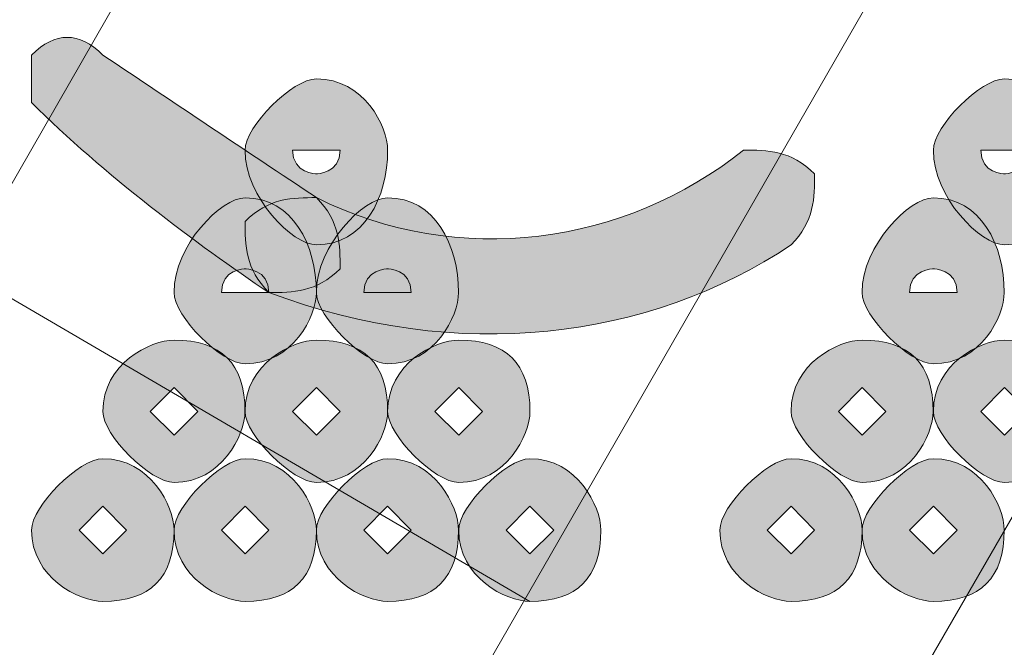
# Model space of a CAD drawing. Units: inches. Extents: x 0 to 210, y 0 to 297.
# Drawn here: x 113 to 115, y 104 to 105 of the extents above; entities that cross this region are included whole.
import ezdxf

# ---------------------------------------------------------------- set-up
doc = ezdxf.new("R2010")
doc.units = ezdxf.units.IN
doc.header["$MEASUREMENT"] = 0
doc.layers.add('Capa 1', color=7, linetype='Continuous')

# ---------------------------------------------------------------- blocks, each defined once
blk = doc.blocks.new('block 5')
at = {"layer": 'Capa 1', "true_color": 0x1d1d1b}
h = blk.add_hatch(color=179, dxfattribs=at)
h.dxf.hatch_style = 2
edge = h.paths.add_edge_path()
edge.add_spline(control_points=[(113.2417, 104.7189), (113.3689, 104.6342), (113.4956, 104.5494), (113.6228, 104.4647), (113.6651, 104.4223), (113.6651, 104.3803), (113.6651, 104.3379), (113.6228, 104.2955), (113.5804, 104.2955), (113.538, 104.2955), (113.4112, 104.3803), (113.2417, 104.507), (113.1146, 104.6342), (113.1146, 104.6342), (113.1146, 104.7189), (113.1146, 104.7189), (113.157, 104.7609), (113.1994, 104.7609), (113.2417, 104.7189)], knot_values=[0, 0, 0, 0, 0.352778, 0.352778, 0.352778, 0.705556, 0.705556, 0.705556, 1.058334, 1.058334, 1.058334, 1.411112, 1.411112, 1.411112, 1.76389, 1.76389, 1.76389, 2.116668, 2.116668, 2.116668, 2.116668], degree=3, periodic=0)
edge.add_line((113.2417, 104.7189), (113.2417, 104.7189))
h = blk.add_hatch(color=179, dxfattribs=at)
h.dxf.hatch_style = 2
edge = h.paths.add_edge_path()
edge.add_spline(control_points=[(113.5804, 104.5494), (113.5804, 104.507), (113.6228, 104.507), (113.6228, 104.507), (113.6228, 104.507), (113.6651, 104.507), (113.6651, 104.5494), (113.6651, 104.5494), (113.6228, 104.5494), (113.6228, 104.5494), (113.6228, 104.5494), (113.5804, 104.5494), (113.5804, 104.5494)], knot_values=[0, 0, 0, 0, 1, 1, 1, 2, 2, 2, 3, 3, 3, 4, 4, 4, 4], degree=3, periodic=1)
edge = h.paths.add_edge_path()
edge.add_spline(control_points=[(113.7499, 104.5494), (113.7499, 104.4647), (113.7075, 104.3806), (113.6228, 104.3806), (113.5804, 104.3806), (113.4956, 104.4647), (113.4956, 104.5494), (113.4956, 104.5918), (113.5804, 104.6765), (113.6228, 104.6765), (113.7075, 104.6765), (113.7499, 104.5918), (113.7499, 104.5494)], knot_values=[0, 0, 0, 0, 0.352778, 0.352778, 0.352778, 0.705556, 0.705556, 0.705556, 1.058334, 1.058334, 1.058334, 1.411112, 1.411112, 1.411112, 1.411112], degree=3, periodic=0)
edge.add_line((113.7499, 104.5494), (113.7499, 104.5494))
h = blk.add_hatch(color=179, dxfattribs=at)
h.dxf.hatch_style = 2
edge = h.paths.add_edge_path()
edge.add_spline(control_points=[(114.8082, 104.5494), (114.8082, 104.507), (114.8503, 104.507), (114.8503, 104.507), (114.8503, 104.507), (114.8926, 104.507), (114.8926, 104.5494), (114.8926, 104.5494), (114.8503, 104.5494), (114.8503, 104.5494), (114.8503, 104.5494), (114.8082, 104.5494), (114.8082, 104.5494)], knot_values=[0, 0, 0, 0, 1, 1, 1, 2, 2, 2, 3, 3, 3, 4, 4, 4, 4], degree=3, periodic=1)
edge = h.paths.add_edge_path()
edge.add_spline(control_points=[(114.977, 104.5494), (114.977, 104.4647), (114.935, 104.3806), (114.8503, 104.3806), (114.8082, 104.3806), (114.7235, 104.4647), (114.7235, 104.5494), (114.7235, 104.5918), (114.8082, 104.6765), (114.8503, 104.6765), (114.935, 104.6765), (114.977, 104.5918), (114.977, 104.5494)], knot_values=[0, 0, 0, 0, 0.352778, 0.352778, 0.352778, 0.705556, 0.705556, 0.705556, 1.058334, 1.058334, 1.058334, 1.411112, 1.411112, 1.411112, 1.411112], degree=3, periodic=0)
edge.add_line((114.977, 104.5494), (114.977, 104.5494))
h = blk.add_hatch(color=179, dxfattribs=at)
h.dxf.hatch_style = 2
edge = h.paths.add_edge_path()
edge.add_spline(control_points=[(113.6228, 104.4647), (113.8767, 104.3379), (114.173, 104.3803), (114.3848, 104.5494), (114.4272, 104.5494), (114.4696, 104.5494), (114.5116, 104.507), (114.5116, 104.4647), (114.5116, 104.4223), (114.4696, 104.3803), (114.2153, 104.2108), (113.8767, 104.1684), (113.538, 104.2955), (113.4956, 104.3379), (113.4956, 104.3803), (113.4956, 104.4223), (113.538, 104.4647), (113.5804, 104.4647), (113.6228, 104.4647)], knot_values=[0, 0, 0, 0, 0.352778, 0.352778, 0.352778, 0.705556, 0.705556, 0.705556, 1.058334, 1.058334, 1.058334, 1.411112, 1.411112, 1.411112, 1.76389, 1.76389, 1.76389, 2.116668, 2.116668, 2.116668, 2.116668], degree=3, periodic=0)
edge.add_line((113.6228, 104.4647), (113.6228, 104.4647))
h = blk.add_hatch(color=179, dxfattribs=at)
h.dxf.hatch_style = 2
edge = h.paths.add_edge_path()
edge.add_spline(control_points=[(113.6228, 104.2955), (113.6228, 104.2531), (113.5804, 104.1684), (113.4956, 104.1684), (113.4533, 104.1684), (113.3689, 104.2531), (113.3689, 104.2955), (113.3689, 104.3803), (113.4533, 104.4643), (113.4956, 104.4643), (113.5804, 104.4643), (113.6228, 104.3803), (113.6228, 104.2955)], knot_values=[0, 0, 0, 0, 0.352778, 0.352778, 0.352778, 0.705556, 0.705556, 0.705556, 1.058334, 1.058334, 1.058334, 1.411112, 1.411112, 1.411112, 1.411112], degree=3, periodic=0)
edge.add_line((113.6228, 104.2955), (113.6228, 104.2955))
edge = h.paths.add_edge_path()
edge.add_spline(control_points=[(113.4533, 104.2955), (113.4533, 104.2955), (113.4956, 104.2955), (113.4956, 104.2955), (113.4956, 104.2955), (113.538, 104.2955), (113.538, 104.2955), (113.538, 104.3379), (113.4956, 104.3379), (113.4956, 104.3379), (113.4956, 104.3379), (113.4533, 104.3379), (113.4533, 104.2955)], knot_values=[0, 0, 0, 0, 0.352778, 0.352778, 0.352778, 0.705556, 0.705556, 0.705556, 1.058334, 1.058334, 1.058334, 1.411112, 1.411112, 1.411112, 1.411112], degree=3, periodic=0)
edge.add_line((113.4533, 104.2955), (113.4533, 104.2955))
h = blk.add_hatch(color=179, dxfattribs=at)
h.dxf.hatch_style = 2
edge = h.paths.add_edge_path()
edge.add_spline(control_points=[(113.8763, 104.2955), (113.8763, 104.2531), (113.8343, 104.1684), (113.7499, 104.1684), (113.7075, 104.1684), (113.6228, 104.2531), (113.6228, 104.2955), (113.6228, 104.3803), (113.7075, 104.4643), (113.7499, 104.4643), (113.8343, 104.4643), (113.8763, 104.3803), (113.8763, 104.2955)], knot_values=[0, 0, 0, 0, 0.352778, 0.352778, 0.352778, 0.705556, 0.705556, 0.705556, 1.058334, 1.058334, 1.058334, 1.411112, 1.411112, 1.411112, 1.411112], degree=3, periodic=0)
edge.add_line((113.8763, 104.2955), (113.8763, 104.2955))
edge = h.paths.add_edge_path()
edge.add_spline(control_points=[(113.7075, 104.2955), (113.7075, 104.2955), (113.7499, 104.2955), (113.7499, 104.2955), (113.7499, 104.2955), (113.7919, 104.2955), (113.7919, 104.2955), (113.7919, 104.3379), (113.7499, 104.3379), (113.7499, 104.3379), (113.7499, 104.3379), (113.7075, 104.3379), (113.7075, 104.2955)], knot_values=[0, 0, 0, 0, 0.352778, 0.352778, 0.352778, 0.705556, 0.705556, 0.705556, 1.058334, 1.058334, 1.058334, 1.411112, 1.411112, 1.411112, 1.411112], degree=3, periodic=0)
edge.add_line((113.7075, 104.2955), (113.7075, 104.2955))
h = blk.add_hatch(color=179, dxfattribs=at)
h.dxf.hatch_style = 2
edge = h.paths.add_edge_path()
edge.add_spline(control_points=[(113.8763, 104.2955), (113.8763, 104.2531), (113.8343, 104.1684), (113.7499, 104.1684), (113.7075, 104.1684), (113.6228, 104.2531), (113.6228, 104.2955), (113.6228, 104.3803), (113.7075, 104.4643), (113.7499, 104.4643), (113.8343, 104.4643), (113.8763, 104.3803), (113.8763, 104.2955)], knot_values=[0, 0, 0, 0, 0.352778, 0.352778, 0.352778, 0.705556, 0.705556, 0.705556, 1.058334, 1.058334, 1.058334, 1.411112, 1.411112, 1.411112, 1.411112], degree=3, periodic=0)
edge.add_line((113.8763, 104.2955), (113.8763, 104.2955))
edge = h.paths.add_edge_path()
edge.add_spline(control_points=[(113.7075, 104.2955), (113.7075, 104.2955), (113.7499, 104.2955), (113.7499, 104.2955), (113.7499, 104.2955), (113.7919, 104.2955), (113.7919, 104.2955), (113.7919, 104.3379), (113.7499, 104.3379), (113.7499, 104.3379), (113.7499, 104.3379), (113.7075, 104.3379), (113.7075, 104.2955)], knot_values=[0, 0, 0, 0, 0.352778, 0.352778, 0.352778, 0.705556, 0.705556, 0.705556, 1.058334, 1.058334, 1.058334, 1.411112, 1.411112, 1.411112, 1.411112], degree=3, periodic=0)
edge.add_line((113.7075, 104.2955), (113.7075, 104.2955))
h = blk.add_hatch(color=179, dxfattribs=at)
h.dxf.hatch_style = 2
edge = h.paths.add_edge_path()
edge.add_spline(control_points=[(113.8763, 104.2955), (113.8763, 104.2531), (113.8343, 104.1684), (113.7499, 104.1684), (113.7075, 104.1684), (113.6228, 104.2531), (113.6228, 104.2955), (113.6228, 104.3803), (113.7075, 104.4643), (113.7499, 104.4643), (113.8343, 104.4643), (113.8763, 104.3803), (113.8763, 104.2955)], knot_values=[0, 0, 0, 0, 0.352778, 0.352778, 0.352778, 0.705556, 0.705556, 0.705556, 1.058334, 1.058334, 1.058334, 1.411112, 1.411112, 1.411112, 1.411112], degree=3, periodic=0)
edge.add_line((113.8763, 104.2955), (113.8763, 104.2955))
edge = h.paths.add_edge_path()
edge.add_spline(control_points=[(113.7075, 104.2955), (113.7075, 104.2955), (113.7499, 104.2955), (113.7499, 104.2955), (113.7499, 104.2955), (113.7919, 104.2955), (113.7919, 104.2955), (113.7919, 104.3379), (113.7499, 104.3379), (113.7499, 104.3379), (113.7499, 104.3379), (113.7075, 104.3379), (113.7075, 104.2955)], knot_values=[0, 0, 0, 0, 0.352778, 0.352778, 0.352778, 0.705556, 0.705556, 0.705556, 1.058334, 1.058334, 1.058334, 1.411112, 1.411112, 1.411112, 1.411112], degree=3, periodic=0)
edge.add_line((113.7075, 104.2955), (113.7075, 104.2955))
h = blk.add_hatch(color=179, dxfattribs=at)
h.dxf.hatch_style = 2
edge = h.paths.add_edge_path()
edge.add_spline(control_points=[(114.8499, 104.2955), (114.8499, 104.2531), (114.8082, 104.1684), (114.7235, 104.1684), (114.6811, 104.1684), (114.5964, 104.2531), (114.5964, 104.2955), (114.5964, 104.3803), (114.6811, 104.4643), (114.7235, 104.4643), (114.8082, 104.4643), (114.8499, 104.3803), (114.8499, 104.2955)], knot_values=[0, 0, 0, 0, 0.352778, 0.352778, 0.352778, 0.705556, 0.705556, 0.705556, 1.058334, 1.058334, 1.058334, 1.411112, 1.411112, 1.411112, 1.411112], degree=3, periodic=0)
edge.add_line((114.8499, 104.2955), (114.8499, 104.2955))
edge = h.paths.add_edge_path()
edge.add_spline(control_points=[(114.6811, 104.2955), (114.6811, 104.2955), (114.7235, 104.2955), (114.7235, 104.2955), (114.7235, 104.2955), (114.7659, 104.2955), (114.7659, 104.2955), (114.7659, 104.3379), (114.7235, 104.3379), (114.7235, 104.3379), (114.7235, 104.3379), (114.6811, 104.3379), (114.6811, 104.2955)], knot_values=[0, 0, 0, 0, 0.352778, 0.352778, 0.352778, 0.705556, 0.705556, 0.705556, 1.058334, 1.058334, 1.058334, 1.411112, 1.411112, 1.411112, 1.411112], degree=3, periodic=0)
edge.add_line((114.6811, 104.2955), (114.6811, 104.2955))
h = blk.add_hatch(color=179, dxfattribs=at)
h.dxf.hatch_style = 2
h.paths.add_polyline_path([(113.3265, 104.0836), (113.3689, 104.0413), (113.4112, 104.0836), (113.3689, 104.126)])
edge = h.paths.add_edge_path()
edge.add_spline(control_points=[(113.4953, 104.0836), (113.4953, 104.0413), (113.4533, 103.9569), (113.3689, 103.9569), (113.3265, 103.9569), (113.2417, 104.0413), (113.2417, 104.0836), (113.2417, 104.1684), (113.3265, 104.2108), (113.3689, 104.2108), (113.4533, 104.2108), (113.4953, 104.1684), (113.4953, 104.0836)], knot_values=[0, 0, 0, 0, 0.352778, 0.352778, 0.352778, 0.705556, 0.705556, 0.705556, 1.058334, 1.058334, 1.058334, 1.411112, 1.411112, 1.411112, 1.411112], degree=3, periodic=0)
edge.add_line((113.4953, 104.0836), (113.4953, 104.0836))
h = blk.add_hatch(color=179, dxfattribs=at)
h.dxf.hatch_style = 2
h.paths.add_polyline_path([(113.5804, 104.0836), (113.6228, 104.0413), (113.6651, 104.0836), (113.6228, 104.126)])
edge = h.paths.add_edge_path()
edge.add_spline(control_points=[(113.7499, 104.0836), (113.7499, 104.0413), (113.7075, 103.9569), (113.6228, 103.9569), (113.5804, 103.9569), (113.4956, 104.0413), (113.4956, 104.0836), (113.4956, 104.1684), (113.5804, 104.2108), (113.6228, 104.2108), (113.7075, 104.2108), (113.7499, 104.1684), (113.7499, 104.0836)], knot_values=[0, 0, 0, 0, 0.352778, 0.352778, 0.352778, 0.705556, 0.705556, 0.705556, 1.058334, 1.058334, 1.058334, 1.411112, 1.411112, 1.411112, 1.411112], degree=3, periodic=0)
edge.add_line((113.7499, 104.0836), (113.7499, 104.0836))
h = blk.add_hatch(color=179, dxfattribs=at)
h.dxf.hatch_style = 2
h.paths.add_polyline_path([(113.8343, 104.0836), (113.8767, 104.0413), (113.919, 104.0836), (113.8767, 104.126)])
edge = h.paths.add_edge_path()
edge.add_spline(control_points=[(114.0038, 104.0836), (114.0038, 104.0413), (113.9614, 103.9569), (113.8767, 103.9569), (113.8343, 103.9569), (113.7499, 104.0413), (113.7499, 104.0836), (113.7499, 104.1684), (113.8343, 104.2108), (113.8767, 104.2108), (113.9614, 104.2108), (114.0038, 104.1684), (114.0038, 104.0836)], knot_values=[0, 0, 0, 0, 0.352778, 0.352778, 0.352778, 0.705556, 0.705556, 0.705556, 1.058334, 1.058334, 1.058334, 1.411112, 1.411112, 1.411112, 1.411112], degree=3, periodic=0)
edge.add_line((114.0038, 104.0836), (114.0038, 104.0836))
h = blk.add_hatch(color=179, dxfattribs=at)
h.dxf.hatch_style = 2
h.paths.add_polyline_path([(113.8343, 104.0836), (113.8767, 104.0413), (113.919, 104.0836), (113.8767, 104.126)])
edge = h.paths.add_edge_path()
edge.add_spline(control_points=[(114.0038, 104.0836), (114.0038, 104.0413), (113.9614, 103.9569), (113.8767, 103.9569), (113.8343, 103.9569), (113.7499, 104.0413), (113.7499, 104.0836), (113.7499, 104.1684), (113.8343, 104.2108), (113.8767, 104.2108), (113.9614, 104.2108), (114.0038, 104.1684), (114.0038, 104.0836)], knot_values=[0, 0, 0, 0, 0.352778, 0.352778, 0.352778, 0.705556, 0.705556, 0.705556, 1.058334, 1.058334, 1.058334, 1.411112, 1.411112, 1.411112, 1.411112], degree=3, periodic=0)
edge.add_line((114.0038, 104.0836), (114.0038, 104.0836))
h = blk.add_hatch(color=179, dxfattribs=at)
h.dxf.hatch_style = 2
h.paths.add_polyline_path([(113.8343, 104.0836), (113.8767, 104.0413), (113.919, 104.0836), (113.8767, 104.126)])
edge = h.paths.add_edge_path()
edge.add_spline(control_points=[(114.0038, 104.0836), (114.0038, 104.0413), (113.9614, 103.9569), (113.8767, 103.9569), (113.8343, 103.9569), (113.7499, 104.0413), (113.7499, 104.0836), (113.7499, 104.1684), (113.8343, 104.2108), (113.8767, 104.2108), (113.9614, 104.2108), (114.0038, 104.1684), (114.0038, 104.0836)], knot_values=[0, 0, 0, 0, 0.352778, 0.352778, 0.352778, 0.705556, 0.705556, 0.705556, 1.058334, 1.058334, 1.058334, 1.411112, 1.411112, 1.411112, 1.411112], degree=3, periodic=0)
edge.add_line((114.0038, 104.0836), (114.0038, 104.0836))
h = blk.add_hatch(color=179, dxfattribs=at)
h.dxf.hatch_style = 2
h.paths.add_polyline_path([(114.554, 104.0836), (114.5964, 104.0413), (114.6387, 104.0836), (114.5964, 104.126)])
edge = h.paths.add_edge_path()
edge.add_spline(control_points=[(114.7231, 104.0836), (114.7231, 104.0413), (114.6811, 103.9569), (114.5964, 103.9569), (114.554, 103.9569), (114.4696, 104.0413), (114.4696, 104.0836), (114.4696, 104.1684), (114.554, 104.2108), (114.5964, 104.2108), (114.6811, 104.2108), (114.7231, 104.1684), (114.7231, 104.0836)], knot_values=[0, 0, 0, 0, 0.352778, 0.352778, 0.352778, 0.705556, 0.705556, 0.705556, 1.058334, 1.058334, 1.058334, 1.411112, 1.411112, 1.411112, 1.411112], degree=3, periodic=0)
edge.add_line((114.7231, 104.0836), (114.7231, 104.0836))
h = blk.add_hatch(color=179, dxfattribs=at)
h.dxf.hatch_style = 2
h.paths.add_polyline_path([(114.8082, 104.0836), (114.8503, 104.0413), (114.8926, 104.0836), (114.8503, 104.126)])
edge = h.paths.add_edge_path()
edge.add_spline(control_points=[(114.977, 104.0836), (114.977, 104.0413), (114.935, 103.9569), (114.8503, 103.9569), (114.8082, 103.9569), (114.7235, 104.0413), (114.7235, 104.0836), (114.7235, 104.1684), (114.8082, 104.2108), (114.8503, 104.2108), (114.935, 104.2108), (114.977, 104.1684), (114.977, 104.0836)], knot_values=[0, 0, 0, 0, 0.352778, 0.352778, 0.352778, 0.705556, 0.705556, 0.705556, 1.058334, 1.058334, 1.058334, 1.411112, 1.411112, 1.411112, 1.411112], degree=3, periodic=0)
edge.add_line((114.977, 104.0836), (114.977, 104.0836))
h = blk.add_hatch(color=179, dxfattribs=at)
h.dxf.hatch_style = 2
h.paths.add_polyline_path([(113.1994, 103.8721), (113.2417, 103.8297), (113.2841, 103.8721), (113.2417, 103.9145)])
edge = h.paths.add_edge_path()
edge.add_spline(control_points=[(113.3689, 103.8721), (113.3689, 103.7874), (113.3265, 103.745), (113.2417, 103.745), (113.1994, 103.745), (113.1146, 103.7874), (113.1146, 103.8721), (113.1146, 103.9145), (113.1994, 103.9992), (113.2417, 103.9992), (113.3265, 103.9992), (113.3689, 103.9145), (113.3689, 103.8721)], knot_values=[0, 0, 0, 0, 0.352778, 0.352778, 0.352778, 0.705556, 0.705556, 0.705556, 1.058334, 1.058334, 1.058334, 1.411112, 1.411112, 1.411112, 1.411112], degree=3, periodic=0)
edge.add_line((113.3689, 103.8721), (113.3689, 103.8721))
h = blk.add_hatch(color=179, dxfattribs=at)
h.dxf.hatch_style = 2
h.paths.add_polyline_path([(113.4533, 103.8721), (113.4956, 103.8297), (113.538, 103.8721), (113.4956, 103.9145)])
edge = h.paths.add_edge_path()
edge.add_spline(control_points=[(113.6228, 103.8721), (113.6228, 103.7874), (113.5804, 103.745), (113.4956, 103.745), (113.4533, 103.745), (113.3689, 103.7874), (113.3689, 103.8721), (113.3689, 103.9145), (113.4533, 103.9992), (113.4956, 103.9992), (113.5804, 103.9992), (113.6228, 103.9145), (113.6228, 103.8721)], knot_values=[0, 0, 0, 0, 0.352778, 0.352778, 0.352778, 0.705556, 0.705556, 0.705556, 1.058334, 1.058334, 1.058334, 1.411112, 1.411112, 1.411112, 1.411112], degree=3, periodic=0)
edge.add_line((113.6228, 103.8721), (113.6228, 103.8721))
h = blk.add_hatch(color=179, dxfattribs=at)
h.dxf.hatch_style = 2
h.paths.add_polyline_path([(113.7075, 103.8721), (113.7499, 103.8297), (113.7919, 103.8721), (113.7499, 103.9145)])
edge = h.paths.add_edge_path()
edge.add_spline(control_points=[(113.8763, 103.8721), (113.8763, 103.7874), (113.8343, 103.745), (113.7499, 103.745), (113.7075, 103.745), (113.6228, 103.7874), (113.6228, 103.8721), (113.6228, 103.9145), (113.7075, 103.9992), (113.7499, 103.9992), (113.8343, 103.9992), (113.8763, 103.9145), (113.8763, 103.8721)], knot_values=[0, 0, 0, 0, 0.352778, 0.352778, 0.352778, 0.705556, 0.705556, 0.705556, 1.058334, 1.058334, 1.058334, 1.411112, 1.411112, 1.411112, 1.411112], degree=3, periodic=0)
edge.add_line((113.8763, 103.8721), (113.8763, 103.8721))
h = blk.add_hatch(color=179, dxfattribs=at)
h.dxf.hatch_style = 2
h.paths.add_polyline_path([(113.9614, 103.8721), (114.0038, 103.8297), (114.0462, 103.8721), (114.0038, 103.9145)])
edge = h.paths.add_edge_path()
edge.add_spline(control_points=[(114.1302, 103.8721), (114.1302, 103.7874), (114.0885, 103.745), (114.0038, 103.745), (113.9614, 103.745), (113.8767, 103.7874), (113.8767, 103.8721), (113.8767, 103.9145), (113.9614, 103.9992), (114.0038, 103.9992), (114.0885, 103.9992), (114.1302, 103.9145), (114.1302, 103.8721)], knot_values=[0, 0, 0, 0, 0.352778, 0.352778, 0.352778, 0.705556, 0.705556, 0.705556, 1.058334, 1.058334, 1.058334, 1.411112, 1.411112, 1.411112, 1.411112], degree=3, periodic=0)
edge.add_line((114.1302, 103.8721), (114.1302, 103.8721))
h = blk.add_hatch(color=179, dxfattribs=at)
h.dxf.hatch_style = 2
h.paths.add_polyline_path([(114.4272, 103.8721), (114.4696, 103.8297), (114.5116, 103.8721), (114.4696, 103.9145)])
edge = h.paths.add_edge_path()
edge.add_spline(control_points=[(114.5964, 103.8721), (114.5964, 103.7874), (114.554, 103.745), (114.4696, 103.745), (114.4272, 103.745), (114.3425, 103.7874), (114.3425, 103.8721), (114.3425, 103.9145), (114.4272, 103.9992), (114.4696, 103.9992), (114.554, 103.9992), (114.5964, 103.9145), (114.5964, 103.8721)], knot_values=[0, 0, 0, 0, 0.352778, 0.352778, 0.352778, 0.705556, 0.705556, 0.705556, 1.058334, 1.058334, 1.058334, 1.411112, 1.411112, 1.411112, 1.411112], degree=3, periodic=0)
edge.add_line((114.5964, 103.8721), (114.5964, 103.8721))
h = blk.add_hatch(color=179, dxfattribs=at)
h.dxf.hatch_style = 2
h.paths.add_polyline_path([(114.6811, 103.8721), (114.7235, 103.8297), (114.7659, 103.8721), (114.7235, 103.9145)])
edge = h.paths.add_edge_path()
edge.add_spline(control_points=[(114.8499, 103.8721), (114.8499, 103.7874), (114.8082, 103.745), (114.7235, 103.745), (114.6811, 103.745), (114.5964, 103.7874), (114.5964, 103.8721), (114.5964, 103.9145), (114.6811, 103.9992), (114.7235, 103.9992), (114.8082, 103.9992), (114.8499, 103.9145), (114.8499, 103.8721)], knot_values=[0, 0, 0, 0, 0.352778, 0.352778, 0.352778, 0.705556, 0.705556, 0.705556, 1.058334, 1.058334, 1.058334, 1.411112, 1.411112, 1.411112, 1.411112], degree=3, periodic=0)
edge.add_line((114.8499, 103.8721), (114.8499, 103.8721))
at = {"layer": 'Capa 1', "color": 179, "lineweight": 18, "true_color": 0x1d1d1b}
for points in [[(112.3105, 100.8242), (114.7235, 105.0152)], [(114.0038, 103.745), (112.9878, 104.3379)]]:
    blk.add_lwpolyline(points, dxfattribs=at)
at = {"layer": 'Capa 1', "lineweight": 0}
for points in [[(113.3265, 104.0836), (113.3689, 104.0413), (113.4112, 104.0836), (113.3689, 104.126), (113.3265, 104.0836)], [(113.5804, 104.0836), (113.6228, 104.0413), (113.6651, 104.0836), (113.6228, 104.126), (113.5804, 104.0836)], [(113.8343, 104.0836), (113.8767, 104.0413), (113.919, 104.0836), (113.8767, 104.126), (113.8343, 104.0836)], [(113.8343, 104.0836), (113.8767, 104.0413), (113.919, 104.0836), (113.8767, 104.126), (113.8343, 104.0836)], [(113.8343, 104.0836), (113.8767, 104.0413), (113.919, 104.0836), (113.8767, 104.126), (113.8343, 104.0836)], [(114.554, 104.0836), (114.5964, 104.0413), (114.6387, 104.0836), (114.5964, 104.126), (114.554, 104.0836)], [(114.8082, 104.0836), (114.8503, 104.0413), (114.8926, 104.0836), (114.8503, 104.126), (114.8082, 104.0836)], [(113.1994, 103.8721), (113.2417, 103.8297), (113.2841, 103.8721), (113.2417, 103.9145), (113.1994, 103.8721)], [(113.4533, 103.8721), (113.4956, 103.8297), (113.538, 103.8721), (113.4956, 103.9145), (113.4533, 103.8721)], [(113.7075, 103.8721), (113.7499, 103.8297), (113.7919, 103.8721), (113.7499, 103.9145), (113.7075, 103.8721)], [(113.9614, 103.8721), (114.0038, 103.8297), (114.0462, 103.8721), (114.0038, 103.9145), (113.9614, 103.8721)], [(114.4272, 103.8721), (114.4696, 103.8297), (114.5116, 103.8721), (114.4696, 103.9145), (114.4272, 103.8721)], [(114.6811, 103.8721), (114.7235, 103.8297), (114.7659, 103.8721), (114.7235, 103.9145), (114.6811, 103.8721)]]:
    blk.add_lwpolyline(points, dxfattribs=at)
for points, knots in [([(113.2417, 104.7189), (113.3689, 104.6342), (113.4956, 104.5494), (113.6228, 104.4647), (113.6651, 104.4223), (113.6651, 104.3803), (113.6651, 104.3379), (113.6228, 104.2955), (113.5804, 104.2955), (113.538, 104.2955), (113.4112, 104.3803), (113.2417, 104.507), (113.1146, 104.6342), (113.1146, 104.6342), (113.1146, 104.7189), (113.1146, 104.7189), (113.157, 104.7609), (113.1994, 104.7609), (113.2417, 104.7189)], [0, 0, 0, 0, 1, 1, 1, 2, 2, 2, 3, 3, 3, 4, 4, 4, 5, 5, 5, 6, 6, 6, 6]), ([(113.7499, 104.5494), (113.7499, 104.4647), (113.7075, 104.3806), (113.6228, 104.3806), (113.5804, 104.3806), (113.4956, 104.4647), (113.4956, 104.5494), (113.4956, 104.5918), (113.5804, 104.6765), (113.6228, 104.6765), (113.7075, 104.6765), (113.7499, 104.5918), (113.7499, 104.5494)], [0, 0, 0, 0, 1, 1, 1, 2, 2, 2, 3, 3, 3, 4, 4, 4, 4]), ([(114.977, 104.5494), (114.977, 104.4647), (114.935, 104.3806), (114.8503, 104.3806), (114.8082, 104.3806), (114.7235, 104.4647), (114.7235, 104.5494), (114.7235, 104.5918), (114.8082, 104.6765), (114.8503, 104.6765), (114.935, 104.6765), (114.977, 104.5918), (114.977, 104.5494)], [0, 0, 0, 0, 1, 1, 1, 2, 2, 2, 3, 3, 3, 4, 4, 4, 4]), ([(113.6228, 104.4647), (113.8767, 104.3379), (114.173, 104.3803), (114.3848, 104.5494), (114.4272, 104.5494), (114.4696, 104.5494), (114.5116, 104.507), (114.5116, 104.4647), (114.5116, 104.4223), (114.4696, 104.3803), (114.2153, 104.2108), (113.8767, 104.1684), (113.538, 104.2955), (113.4956, 104.3379), (113.4956, 104.3803), (113.4956, 104.4223), (113.538, 104.4647), (113.5804, 104.4647), (113.6228, 104.4647)], [0, 0, 0, 0, 1, 1, 1, 2, 2, 2, 3, 3, 3, 4, 4, 4, 5, 5, 5, 6, 6, 6, 6]), ([(113.5804, 104.5494), (113.5804, 104.507), (113.6228, 104.507), (113.6228, 104.507), (113.6228, 104.507), (113.6651, 104.507), (113.6651, 104.5494), (113.6651, 104.5494), (113.6228, 104.5494), (113.6228, 104.5494), (113.6228, 104.5494), (113.5804, 104.5494), (113.5804, 104.5494)], [0, 0, 0, 0, 1, 1, 1, 2, 2, 2, 3, 3, 3, 4, 4, 4, 4]), ([(114.8082, 104.5494), (114.8082, 104.507), (114.8503, 104.507), (114.8503, 104.507), (114.8503, 104.507), (114.8926, 104.507), (114.8926, 104.5494), (114.8926, 104.5494), (114.8503, 104.5494), (114.8503, 104.5494), (114.8503, 104.5494), (114.8082, 104.5494), (114.8082, 104.5494)], [0, 0, 0, 0, 1, 1, 1, 2, 2, 2, 3, 3, 3, 4, 4, 4, 4]), ([(113.6228, 104.2955), (113.6228, 104.2531), (113.5804, 104.1684), (113.4956, 104.1684), (113.4533, 104.1684), (113.3689, 104.2531), (113.3689, 104.2955), (113.3689, 104.3803), (113.4533, 104.4643), (113.4956, 104.4643), (113.5804, 104.4643), (113.6228, 104.3803), (113.6228, 104.2955)], [0, 0, 0, 0, 1, 1, 1, 2, 2, 2, 3, 3, 3, 4, 4, 4, 4]), ([(113.8763, 104.2955), (113.8763, 104.2531), (113.8343, 104.1684), (113.7499, 104.1684), (113.7075, 104.1684), (113.6228, 104.2531), (113.6228, 104.2955), (113.6228, 104.3803), (113.7075, 104.4643), (113.7499, 104.4643), (113.8343, 104.4643), (113.8763, 104.3803), (113.8763, 104.2955)], [0, 0, 0, 0, 1, 1, 1, 2, 2, 2, 3, 3, 3, 4, 4, 4, 4]), ([(113.8763, 104.2955), (113.8763, 104.2531), (113.8343, 104.1684), (113.7499, 104.1684), (113.7075, 104.1684), (113.6228, 104.2531), (113.6228, 104.2955), (113.6228, 104.3803), (113.7075, 104.4643), (113.7499, 104.4643), (113.8343, 104.4643), (113.8763, 104.3803), (113.8763, 104.2955)], [0, 0, 0, 0, 1, 1, 1, 2, 2, 2, 3, 3, 3, 4, 4, 4, 4]), ([(113.8763, 104.2955), (113.8763, 104.2531), (113.8343, 104.1684), (113.7499, 104.1684), (113.7075, 104.1684), (113.6228, 104.2531), (113.6228, 104.2955), (113.6228, 104.3803), (113.7075, 104.4643), (113.7499, 104.4643), (113.8343, 104.4643), (113.8763, 104.3803), (113.8763, 104.2955)], [0, 0, 0, 0, 1, 1, 1, 2, 2, 2, 3, 3, 3, 4, 4, 4, 4]), ([(114.8499, 104.2955), (114.8499, 104.2531), (114.8082, 104.1684), (114.7235, 104.1684), (114.6811, 104.1684), (114.5964, 104.2531), (114.5964, 104.2955), (114.5964, 104.3803), (114.6811, 104.4643), (114.7235, 104.4643), (114.8082, 104.4643), (114.8499, 104.3803), (114.8499, 104.2955)], [0, 0, 0, 0, 1, 1, 1, 2, 2, 2, 3, 3, 3, 4, 4, 4, 4]), ([(113.4533, 104.2955), (113.4533, 104.2955), (113.4956, 104.2955), (113.4956, 104.2955), (113.4956, 104.2955), (113.538, 104.2955), (113.538, 104.2955), (113.538, 104.3379), (113.4956, 104.3379), (113.4956, 104.3379), (113.4956, 104.3379), (113.4533, 104.3379), (113.4533, 104.2955)], [0, 0, 0, 0, 1, 1, 1, 2, 2, 2, 3, 3, 3, 4, 4, 4, 4]), ([(113.7075, 104.2955), (113.7075, 104.2955), (113.7499, 104.2955), (113.7499, 104.2955), (113.7499, 104.2955), (113.7919, 104.2955), (113.7919, 104.2955), (113.7919, 104.3379), (113.7499, 104.3379), (113.7499, 104.3379), (113.7499, 104.3379), (113.7075, 104.3379), (113.7075, 104.2955)], [0, 0, 0, 0, 1, 1, 1, 2, 2, 2, 3, 3, 3, 4, 4, 4, 4]), ([(113.7075, 104.2955), (113.7075, 104.2955), (113.7499, 104.2955), (113.7499, 104.2955), (113.7499, 104.2955), (113.7919, 104.2955), (113.7919, 104.2955), (113.7919, 104.3379), (113.7499, 104.3379), (113.7499, 104.3379), (113.7499, 104.3379), (113.7075, 104.3379), (113.7075, 104.2955)], [0, 0, 0, 0, 1, 1, 1, 2, 2, 2, 3, 3, 3, 4, 4, 4, 4]), ([(113.7075, 104.2955), (113.7075, 104.2955), (113.7499, 104.2955), (113.7499, 104.2955), (113.7499, 104.2955), (113.7919, 104.2955), (113.7919, 104.2955), (113.7919, 104.3379), (113.7499, 104.3379), (113.7499, 104.3379), (113.7499, 104.3379), (113.7075, 104.3379), (113.7075, 104.2955)], [0, 0, 0, 0, 1, 1, 1, 2, 2, 2, 3, 3, 3, 4, 4, 4, 4]), ([(114.6811, 104.2955), (114.6811, 104.2955), (114.7235, 104.2955), (114.7235, 104.2955), (114.7235, 104.2955), (114.7659, 104.2955), (114.7659, 104.2955), (114.7659, 104.3379), (114.7235, 104.3379), (114.7235, 104.3379), (114.7235, 104.3379), (114.6811, 104.3379), (114.6811, 104.2955)], [0, 0, 0, 0, 1, 1, 1, 2, 2, 2, 3, 3, 3, 4, 4, 4, 4]), ([(113.4953, 104.0836), (113.4953, 104.0413), (113.4533, 103.9569), (113.3689, 103.9569), (113.3265, 103.9569), (113.2417, 104.0413), (113.2417, 104.0836), (113.2417, 104.1684), (113.3265, 104.2108), (113.3689, 104.2108), (113.4533, 104.2108), (113.4953, 104.1684), (113.4953, 104.0836)], [0, 0, 0, 0, 1, 1, 1, 2, 2, 2, 3, 3, 3, 4, 4, 4, 4]), ([(113.7499, 104.0836), (113.7499, 104.0413), (113.7075, 103.9569), (113.6228, 103.9569), (113.5804, 103.9569), (113.4956, 104.0413), (113.4956, 104.0836), (113.4956, 104.1684), (113.5804, 104.2108), (113.6228, 104.2108), (113.7075, 104.2108), (113.7499, 104.1684), (113.7499, 104.0836)], [0, 0, 0, 0, 1, 1, 1, 2, 2, 2, 3, 3, 3, 4, 4, 4, 4]), ([(114.0038, 104.0836), (114.0038, 104.0413), (113.9614, 103.9569), (113.8767, 103.9569), (113.8343, 103.9569), (113.7499, 104.0413), (113.7499, 104.0836), (113.7499, 104.1684), (113.8343, 104.2108), (113.8767, 104.2108), (113.9614, 104.2108), (114.0038, 104.1684), (114.0038, 104.0836)], [0, 0, 0, 0, 1, 1, 1, 2, 2, 2, 3, 3, 3, 4, 4, 4, 4]), ([(114.0038, 104.0836), (114.0038, 104.0413), (113.9614, 103.9569), (113.8767, 103.9569), (113.8343, 103.9569), (113.7499, 104.0413), (113.7499, 104.0836), (113.7499, 104.1684), (113.8343, 104.2108), (113.8767, 104.2108), (113.9614, 104.2108), (114.0038, 104.1684), (114.0038, 104.0836)], [0, 0, 0, 0, 1, 1, 1, 2, 2, 2, 3, 3, 3, 4, 4, 4, 4]), ([(114.0038, 104.0836), (114.0038, 104.0413), (113.9614, 103.9569), (113.8767, 103.9569), (113.8343, 103.9569), (113.7499, 104.0413), (113.7499, 104.0836), (113.7499, 104.1684), (113.8343, 104.2108), (113.8767, 104.2108), (113.9614, 104.2108), (114.0038, 104.1684), (114.0038, 104.0836)], [0, 0, 0, 0, 1, 1, 1, 2, 2, 2, 3, 3, 3, 4, 4, 4, 4]), ([(114.7231, 104.0836), (114.7231, 104.0413), (114.6811, 103.9569), (114.5964, 103.9569), (114.554, 103.9569), (114.4696, 104.0413), (114.4696, 104.0836), (114.4696, 104.1684), (114.554, 104.2108), (114.5964, 104.2108), (114.6811, 104.2108), (114.7231, 104.1684), (114.7231, 104.0836)], [0, 0, 0, 0, 1, 1, 1, 2, 2, 2, 3, 3, 3, 4, 4, 4, 4]), ([(114.977, 104.0836), (114.977, 104.0413), (114.935, 103.9569), (114.8503, 103.9569), (114.8082, 103.9569), (114.7235, 104.0413), (114.7235, 104.0836), (114.7235, 104.1684), (114.8082, 104.2108), (114.8503, 104.2108), (114.935, 104.2108), (114.977, 104.1684), (114.977, 104.0836)], [0, 0, 0, 0, 1, 1, 1, 2, 2, 2, 3, 3, 3, 4, 4, 4, 4]), ([(113.3689, 103.8721), (113.3689, 103.7874), (113.3265, 103.745), (113.2417, 103.745), (113.1994, 103.745), (113.1146, 103.7874), (113.1146, 103.8721), (113.1146, 103.9145), (113.1994, 103.9992), (113.2417, 103.9992), (113.3265, 103.9992), (113.3689, 103.9145), (113.3689, 103.8721)], [0, 0, 0, 0, 1, 1, 1, 2, 2, 2, 3, 3, 3, 4, 4, 4, 4]), ([(113.6228, 103.8721), (113.6228, 103.7874), (113.5804, 103.745), (113.4956, 103.745), (113.4533, 103.745), (113.3689, 103.7874), (113.3689, 103.8721), (113.3689, 103.9145), (113.4533, 103.9992), (113.4956, 103.9992), (113.5804, 103.9992), (113.6228, 103.9145), (113.6228, 103.8721)], [0, 0, 0, 0, 1, 1, 1, 2, 2, 2, 3, 3, 3, 4, 4, 4, 4]), ([(113.8763, 103.8721), (113.8763, 103.7874), (113.8343, 103.745), (113.7499, 103.745), (113.7075, 103.745), (113.6228, 103.7874), (113.6228, 103.8721), (113.6228, 103.9145), (113.7075, 103.9992), (113.7499, 103.9992), (113.8343, 103.9992), (113.8763, 103.9145), (113.8763, 103.8721)], [0, 0, 0, 0, 1, 1, 1, 2, 2, 2, 3, 3, 3, 4, 4, 4, 4]), ([(114.1302, 103.8721), (114.1302, 103.7874), (114.0885, 103.745), (114.0038, 103.745), (113.9614, 103.745), (113.8767, 103.7874), (113.8767, 103.8721), (113.8767, 103.9145), (113.9614, 103.9992), (114.0038, 103.9992), (114.0885, 103.9992), (114.1302, 103.9145), (114.1302, 103.8721)], [0, 0, 0, 0, 1, 1, 1, 2, 2, 2, 3, 3, 3, 4, 4, 4, 4]), ([(114.5964, 103.8721), (114.5964, 103.7874), (114.554, 103.745), (114.4696, 103.745), (114.4272, 103.745), (114.3425, 103.7874), (114.3425, 103.8721), (114.3425, 103.9145), (114.4272, 103.9992), (114.4696, 103.9992), (114.554, 103.9992), (114.5964, 103.9145), (114.5964, 103.8721)], [0, 0, 0, 0, 1, 1, 1, 2, 2, 2, 3, 3, 3, 4, 4, 4, 4]), ([(114.8499, 103.8721), (114.8499, 103.7874), (114.8082, 103.745), (114.7235, 103.745), (114.6811, 103.745), (114.5964, 103.7874), (114.5964, 103.8721), (114.5964, 103.9145), (114.6811, 103.9992), (114.7235, 103.9992), (114.8082, 103.9992), (114.8499, 103.9145), (114.8499, 103.8721)], [0, 0, 0, 0, 1, 1, 1, 2, 2, 2, 3, 3, 3, 4, 4, 4, 4])]:
    blk.add_open_spline(points, degree=3, knots=knots, dxfattribs=at)
blk = doc.blocks.new('block 6')
at = {"layer": 'Capa 1', "color": 179, "lineweight": 18, "true_color": 0x1d1d1b}
for points in [[(118.4487, 110.095), (112.8183, 100.3585)], [(113.4533, 105.142), (112.141, 102.8561)]]:
    blk.add_lwpolyline(points, dxfattribs=at)

msp = doc.modelspace()

# ---------------------------------------------------------------- block references
at = {"layer": 'Capa 1'}
for name in ['block 5', 'block 6']:
    msp.add_blockref(name, (0, 0), dxfattribs=at)

doc.saveas('drawing.dxf')
